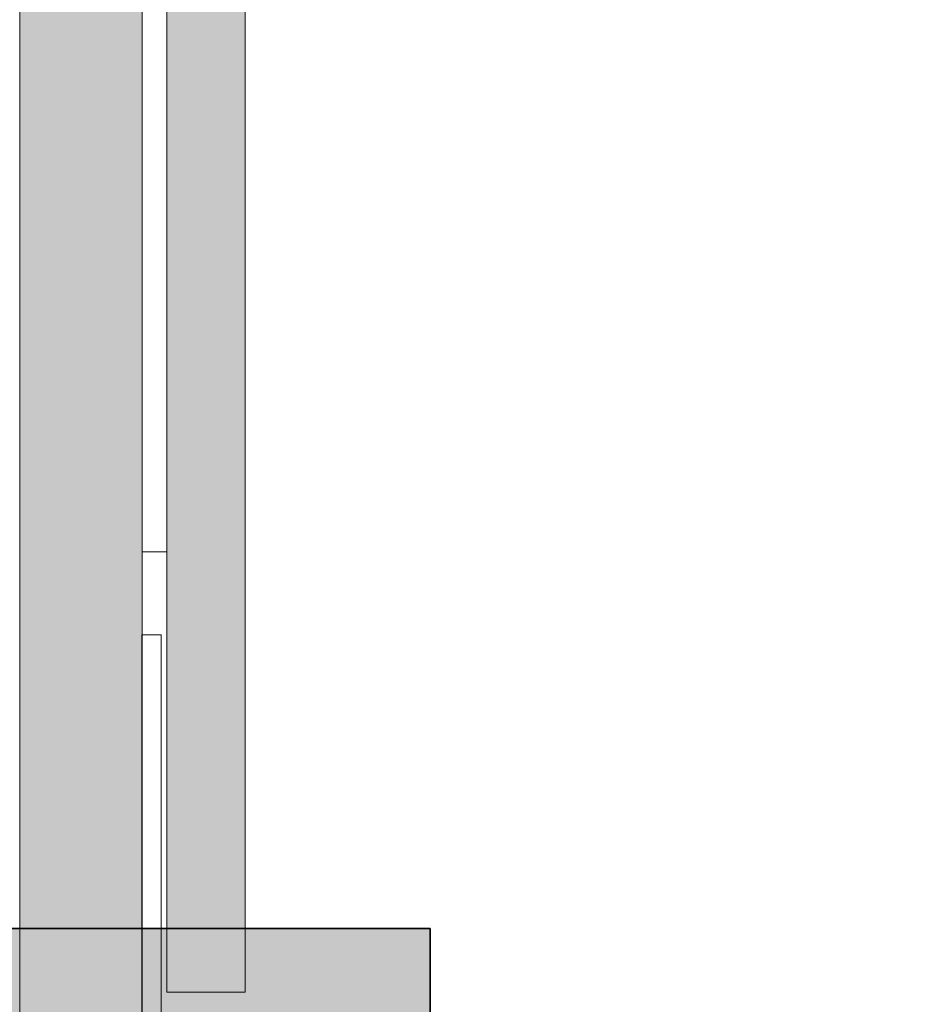
# Model space of a CAD drawing. Units: millimetres. Extents: x 39580 to 48516, y 12738 to 25237.
# Drawn here: x 42648 to 42829, y 20786 to 20987 of the extents above; entities that cross this region are included whole.
import ezdxf

# ---------------------------------------------------------------- set-up
doc = ezdxf.new("R2010")
doc.units = ezdxf.units.MM
doc.header["$MEASUREMENT"] = 0
for name, color, linetype, lineweight in [('0_Pen_No__131', 255, 'Continuous', 0), ('0_Pen_No__21', 7, 'Continuous', 35), ('A-DIMS_Pen_No__1', 7, 'Continuous', 30), ('A-FLOR_Pen_No__2', 8, 'Continuous', 15)]:
    doc.layers.add(name, color=color, linetype=linetype, lineweight=lineweight)
doc.layers.add('0_Pen_No__66', color=7, linetype='Continuous', lineweight=20, true_color=0x5555ff)
doc.layers.add('A-DIMS', color=7, linetype='Continuous')
doc.layers.add('A-FLOR', color=7, linetype='Continuous')
doc.styles.add('GENERATED_STYLE_1', font='Tahoma_1.ttf')
doc.dimstyles.new('GENERATED_STYLE__1', dxfattribs={"dimtxt": 200, "dimasz": 95, "dimexe": 0.18, "dimexo": 10000, "dimgap": 0.09, "dimtad": 1, "dimdec": 0, "dimzin": 0, "dimdsep": 46, "dimtxsty": 'GENERATED_STYLE_1', "dimblk": 'ARROWHEAD_6', "dimblk1": 'ARROWHEAD_6', "dimblk2": 'ARROWHEAD_6', "dimcen": 0.09, "dimclrd": 7, "dimclre": 7, "dimclrt": 7, "dimadec": 0, "dimazin": 0, "dimtfac": 1, "dimtdec": 4, "dimtmove": 0, "dimatfit": 3, "dimfxl": 1, "dimtolj": 1, "dimtzin": 0, "dimarcsym": 0})

# ---------------------------------------------------------------- blocks, each defined once
blk = doc.blocks.new('Slab_9', base_point=(42672.94, 21498.37))
at = {"layer": 'A-FLOR_Pen_No__2', "linetype": 'Continuous', "flags": 128}
blk.add_lwpolyline([(42672.94, 21498.37), (42672.94, 20878.37), (42677.94, 20878.37), (42677.94, 21498.37)], close=True, dxfattribs=at)
blk = doc.blocks.new('kdelis1')
at = {"layer": '0_Pen_No__66', "linetype": 'Continuous'}
blk.add_hatch(color=256, dxfattribs=at).paths.add_polyline_path([(0, -12.5), (820, -12.5), (820, 12.5), (0, 12.5)])
for p, q in [((0, 12.5), (820, 12.5)), ((0, -12.5), (820, -12.5))]:
    blk.add_line(p, q, dxfattribs=at)
blk = doc.blocks.new('kdelis11')
at = {"layer": '0_Pen_No__66', "linetype": 'Continuous'}
blk.add_hatch(color=256, dxfattribs=at).paths.add_polyline_path([(0, -8), (800, -8), (800, 8), (0, 8)])
for p, q in [((0, 8), (0, -2)), ((0, 8), (800, 8)), ((0, -2), (0, -3.042)), ((0, -3.042), (0, -4.052)), ((0, -4.052), (0, -5)), ((0, -5), (0, -5.857)), ((0, -5.857), (0, -6.596)), ((0, -6.596), (0, -7.196)), ((0, -7.196), (0, -7.638)), ((0, -7.638), (0, -7.909)), ((0, -7.909), (0, -8)), ((0, -8), (800, -8))]:
    blk.add_line(p, q, dxfattribs=at)
blk = doc.blocks.new('00_LIELAISlenkis')
at = {"layer": '0_Pen_No__131', "linetype": 'Continuous'}
for p, q in [((0, 148), (0, 148.01)), ((0, 148), (0, 147.78)), ((0, 148), (4, 148)), ((0, 147.78), (0, 147.24)), ((0, 147.24), (0, 146.39)), ((4, 148), (4, 147.78)), ((4, 147.78), (4, 147.24)), ((4, 147.24), (4, 146.39)), ((0, 146.39), (0, 145.26)), ((0, 145.26), (0, 143.89)), ((4, 146.39), (4, 145.26)), ((4, 145.26), (4, 143.89)), ((0, 143.89), (0, 142.31)), ((4, 143.89), (4, 142.31)), ((0, 142.31), (0, 140.57)), ((4, 142.31), (4, 140.57)), ((0, 140.57), (0, 138.71)), ((4, 140.57), (4, 138.71)), ((0, 138.71), (0, 136.81)), ((4, 138.71), (4, 136.81)), ((0, 136.81), (0, 65)), ((4, 136.81), (4, 69)), ((4, 69), (65, 69)), ((4, 65), (4, 69)), ((65, 4), (65, 69)), ((69, 69), (65, 69)), ((69, 4), (69, 69)), ((0, 65), (4, 65)), ((4, 65), (69, 65)), ((136.81, 4), (65, 4)), ((65, 4), (65, 0)), ((138.71, 4), (136.81, 4)), ((140.57, 4), (138.71, 4)), ((142.31, 4), (140.57, 4)), ((143.89, 4), (142.31, 4)), ((145.26, 4), (143.89, 4)), ((146.39, 4), (145.26, 4)), ((147.24, 4), (146.39, 4)), ((147.78, 4), (147.24, 4)), ((148, 4), (147.78, 4)), ((148, 4), (148, 0)), ((136.81, 0), (65, 0)), ((138.71, 0), (136.81, 0)), ((140.57, 0), (138.71, 0)), ((142.31, 0), (140.57, 0)), ((143.89, 0), (142.31, 0)), ((145.26, 0), (143.89, 0)), ((146.39, 0), (145.26, 0)), ((147.24, 0), (146.39, 0)), ((147.78, 0), (147.24, 0)), ((148, 0), (147.78, 0))]:
    blk.add_line(p, q, dxfattribs=at)
blk = doc.blocks.new('KE80_marga bezurb')
at = {"linetype": 'Continuous', "lineweight": 0, "true_color": 0x000000}
blk.add_hatch(color=18, dxfattribs=at).paths.add_polyline_path([(442.57, 0), (442.57, 23), (-442.57, 23), (-442.57, 0)])
at = {"layer": '0_Pen_No__21', "linetype": 'Continuous'}
for p, q in [((-442.57, 0), (-442.57, 23)), ((-415.26, 0), (437.89, 0)), ((-442.57, 0), (-442.33, 0)), ((-442.33, 0), (-441.61, 0)), ((-441.61, 0), (-440.43, 0)), ((-440.43, 0), (-438.83, 0)), ((-438.83, 0), (-436.86, 0)), ((-436.86, 0), (-434.57, 0)), ((-434.57, 0), (-432.04, 0)), ((-432.04, 0), (-429.35, 0)), ((-429.35, 0), (-426.57, 0)), ((-426.57, 0), (-424.07, 0)), ((-424.07, 0), (-421.63, 0)), ((-421.63, 0), (-419.31, 0)), ((-419.31, 0), (-417.17, 0)), ((-417.17, 0), (-415.26, 0))]:
    blk.add_line(p, q, dxfattribs=at)
blk = doc.blocks.new('*D109')
at = {"layer": 'A-DIMS_Pen_No__1', "linetype": 'Continuous', "transparency": 16777216}
for p, q in [((40956.9, 21688.37), (40956.9, 21763.37)), ((41006.9, 21638.37), (40906.9, 21738.37)), ((41050.65, 21688.37), (40863.15, 21688.37)), ((40956.9, 19246.85), (40956.9, 21688.37)), ((40906.9, 19296.85), (41006.9, 19196.85)), ((41050.65, 19246.85), (40863.15, 19246.85)), ((40956.9, 19171.85), (40956.9, 19246.85))]:
    blk.add_line(p, q, dxfattribs=at)
at = {"layer": 'A-DIMS_Pen_No__1', "transparency": 16777216, "insert": (40916.9, 20124.76), "char_height": 200, "attachment_point": 7, "rotation": 90, "style": 'GENERATED_STYLE_1'}
blk.add_mtext('\\A1;{\\fTahoma|b0|i0|c0|p34;2\xa0440}', dxfattribs=at)
blk = doc.blocks.new('ARROWHEAD_6')
at = {"color": 0, "linetype": 'Continuous', "lineweight": 0}
for p, q in [((-0.5, -0.5), (0.5, 0.5)), ((0, 0), (-1, 0))]:
    blk.add_line(p, q, dxfattribs=at)
blk = doc.blocks.new('*D110')
at = {"layer": 'A-DIMS_Pen_No__1', "linetype": 'Continuous', "transparency": 16777216}
for p, q in [((40609.32, 23188.37), (40609.32, 23263.37)), ((40659.32, 23138.37), (40559.32, 23238.37)), ((40703.07, 23188.37), (40515.57, 23188.37)), ((40609.32, 17246.85), (40609.32, 23188.37)), ((40559.32, 17296.85), (40659.32, 17196.85)), ((40703.07, 17246.85), (40515.57, 17246.85)), ((40609.32, 17171.85), (40609.32, 17246.85))]:
    blk.add_line(p, q, dxfattribs=at)
at = {"layer": 'A-DIMS_Pen_No__1', "transparency": 16777216, "insert": (40569.32, 19874.76), "char_height": 200, "attachment_point": 7, "rotation": 90, "style": 'GENERATED_STYLE_1'}
blk.add_mtext('\\A1;{\\fTahoma|b0|i0|c0|p34;5\xa0940}', dxfattribs=at)

msp = doc.modelspace()

# ---------------------------------------------------------------- block references
at = {"color": 173, "linetype": 'Continuous', "lineweight": 20, "true_color": 0x5555ff, "zscale": 1000, "rotation": 90}
for name, p in [('kdelis1', (42660.44, 20778.37)), ('kdelis11', (42685.94, 20788.37))]:
    msp.add_blockref(name, p, dxfattribs=at)
at = {"color": 161, "linetype": 'Continuous', "lineweight": 20, "true_color": 0xaaaaff, "xscale": -1, "zscale": 1000, "rotation": 270}
msp.add_blockref('00_LIELAISlenkis', (42672.82, 20713.37), dxfattribs=at)
at = {"linetype": 'Continuous', "zscale": 1000, "rotation": 180}
msp.add_blockref('KE80_marga bezurb', (42289.25, 20801.37), dxfattribs=at)
at = {"layer": 'A-FLOR', "color": 8, "linetype": 'Continuous', "lineweight": 15}
msp.add_blockref('Slab_9', (42672.94, 21498.37), dxfattribs=at)

# ---------------------------------------------------------------- dimensions: what is measured, and where the dimension line sits
at = {"layer": 'A-DIMS', "linetype": 'Continuous'}
for base, p1, p2, text, picture, middle in [((40609.32, 23188.37), (43647.82, 17246.85), (42147.82, 23188.37), '5\xa0940', '*D110', (40469.32, 20216.7)), ((40956.9, 21688.37), (43650.82, 19246.85), (42653.82, 21688.37), '2\xa0440', '*D109', (40816.9, 20466.7))]:
    dim = msp.add_linear_dim(base=base, p1=p1, p2=p2, angle=90, text=text, dimstyle='GENERATED_STYLE__1', dxfattribs=at)
    dim.commit()
    dim.dimension.update_dxf_attribs({"geometry": picture, "text_midpoint": middle, "dimtype": 160, "text_rotation": 90})

doc.saveas('drawing.dxf')
